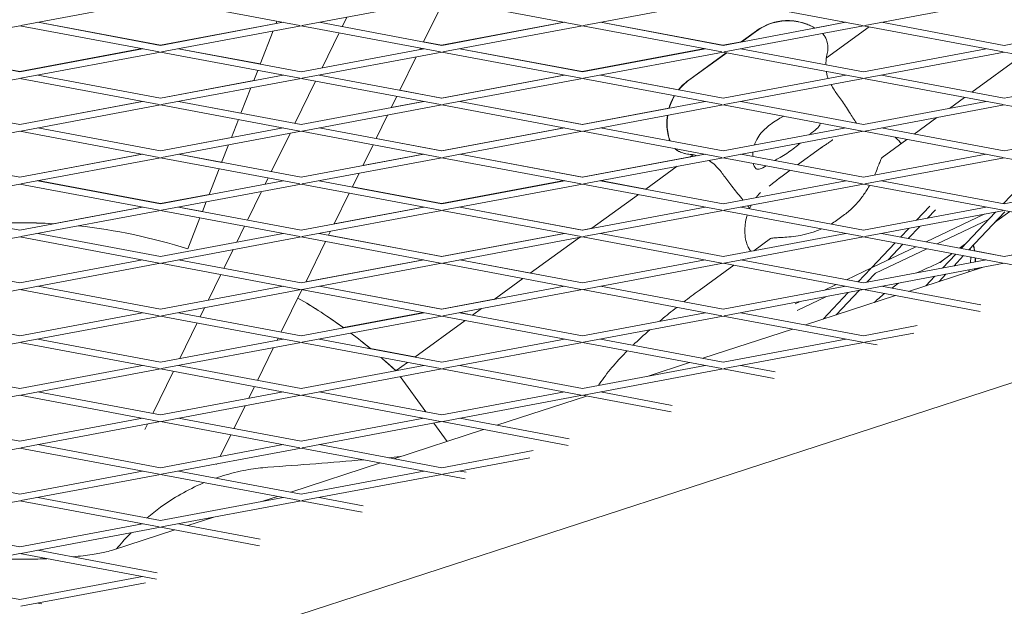
# Model space of a CAD drawing. Units: millimetres. Extents: x -4581 to 3057, y -4903 to 3057.
# Drawn here: x 0 to 223, y -1370 to -1238 of the extents above; entities that cross this region are included whole.
import ezdxf

# ---------------------------------------------------------------- set-up
doc = ezdxf.new("R2010")
doc.units = ezdxf.units.MM
doc.linetypes.add('STRICHPUNKT', pattern=[25.4, 12.7, -6.35, 0, -6.35])
doc.layers.add('DNA TOWER 04', color=7, linetype='Continuous')
doc.layers.add('SICHER-MIN', color=7, linetype='STRICHPUNKT')

msp = doc.modelspace()

# ---------------------------------------------------------------- linework, layer by layer
at = {"layer": 'DNA TOWER 04', "color": 0, "linetype": 'Continuous', "lineweight": 0}
for p, q in [((668.514, -1175.629), (29.307, -1383.296)), ((0.313, -1239.07), (31.857, -1233.153)), ((63.4, -1239.07), (31.857, -1233.153)), ((63.953, -1239.07), (95.496, -1233.154)), ((96.037, -1233.255), (91.363, -1242.79)), ((95.496, -1233.154), (127.039, -1239.071)), ((127.592, -1239.071), (159.136, -1233.155)), ((159.136, -1233.155), (190.679, -1239.072)), ((191.232, -1239.072), (222.775, -1233.155)), ((4.105, -1238.359), (31.856, -1243.564)), ((31.841, -1243.541), (4.158, -1238.349)), ((31.856, -1243.564), (59.608, -1238.359)), ((58.011, -1238.659), (58.23, -1238.101)), ((95.496, -1243.565), (67.744, -1238.359)), ((74.069, -1237.173), (73.004, -1239.346)), ((123.176, -1238.346), (95.481, -1243.541)), ((95.496, -1243.565), (123.248, -1238.36)), ((131.384, -1238.36), (159.136, -1243.566)), ((159.121, -1243.541), (131.441, -1238.349)), ((159.136, -1243.566), (186.887, -1238.36)), ((186.814, -1238.347), (179.897, -1239.644)), ((195.024, -1238.361), (222.775, -1243.566)), ((222.775, -1243.566), (250.527, -1238.361)), ((-31.507, -1245.038), (0.037, -1239.122)), ((0.037, -1239.122), (31.58, -1245.039)), ((58.023, -1238.63), (31.841, -1243.541)), ((32.133, -1245.039), (63.676, -1239.122)), ((54.43, -1247.799), (57.366, -1240.306)), ((95.22, -1245.039), (63.676, -1239.122)), ((95.773, -1245.039), (127.316, -1239.123)), ((127.316, -1239.123), (158.859, -1245.04)), ((159.412, -1245.04), (190.956, -1239.124)), ((163.234, -1242.797), (166.709, -1240.272)), ((163.375, -1242.771), (166.773, -1240.302)), ((192.215, -1239.36), (182.514, -1246.408)), ((190.956, -1239.124), (222.499, -1245.041)), ((72.319, -1240.743), (68.448, -1248.638)), ((91.372, -1242.77), (95.481, -1243.541)), ((163.285, -1242.76), (159.121, -1243.541)), ((-27.715, -1244.327), (0.037, -1249.533)), ((0.022, -1249.51), (-27.662, -1244.317)), ((27.719, -1244.314), (0.022, -1249.51)), ((0.037, -1249.533), (27.788, -1244.327)), ((0.313, -1251.007), (31.856, -1245.091)), ((31.856, -1245.091), (63.4, -1251.008)), ((35.925, -1244.328), (63.676, -1249.533)), ((54.437, -1247.779), (35.979, -1244.317)), ((63.676, -1249.533), (91.428, -1244.328)), ((63.953, -1251.008), (95.496, -1245.091)), ((90.677, -1244.187), (90.525, -1244.497)), ((91.356, -1244.315), (90.54, -1244.468)), ((127.039, -1251.008), (95.496, -1245.091)), ((127.316, -1249.534), (99.564, -1244.328)), ((99.621, -1244.318), (127.301, -1249.51)), ((154.994, -1244.315), (127.301, -1249.51)), ((127.316, -1249.534), (155.068, -1244.329)), ((127.592, -1251.008), (159.136, -1245.092)), ((159.136, -1245.092), (190.679, -1251.009)), ((163.204, -1244.329), (190.955, -1249.535)), ((190.955, -1249.535), (218.707, -1244.329)), ((191.232, -1251.009), (222.775, -1245.093)), ((222.775, -1245.093), (254.319, -1251.01)), ((89.701, -1246.178), (86.002, -1253.722)), ((151.375, -1251.413), (159.882, -1245.232)), ((151.438, -1251.443), (159.966, -1245.248)), ((226.851, -1245.857), (215.462, -1254.132)), ((52.963, -1251.543), (53.873, -1249.221)), ((-31.507, -1256.975), (0.037, -1251.059)), ((0.037, -1251.059), (31.58, -1256.976)), ((4.105, -1250.296), (31.856, -1255.502)), ((31.841, -1255.478), (4.159, -1250.286)), ((52.974, -1251.514), (31.841, -1255.478)), ((31.856, -1255.502), (59.608, -1250.296)), ((32.133, -1256.976), (63.676, -1251.06)), ((66.959, -1251.675), (62.284, -1261.209)), ((63.676, -1251.06), (95.219, -1256.977)), ((67.744, -1250.297), (95.496, -1255.502)), ((123.175, -1250.283), (95.481, -1255.478)), ((95.496, -1255.502), (123.248, -1250.297)), ((95.773, -1256.977), (127.316, -1251.06)), ((158.859, -1256.977), (127.316, -1251.06)), ((159.136, -1255.503), (131.384, -1250.297)), ((131.442, -1250.286), (149.079, -1253.595)), ((159.136, -1255.503), (186.887, -1250.298)), ((159.412, -1256.977), (190.955, -1251.061)), ((190.955, -1251.061), (222.499, -1256.978)), ((195.024, -1250.298), (222.775, -1255.504)), ((222.775, -1255.504), (250.527, -1250.298)), ((50.073, -1258.919), (52.317, -1253.19)), ((95.481, -1255.478), (86.012, -1253.702)), ((-27.715, -1256.264), (0.037, -1261.47)), ((0.022, -1261.446), (-27.661, -1256.254)), ((27.718, -1256.251), (0.022, -1261.446)), ((0.037, -1261.47), (27.788, -1256.265)), ((35.925, -1256.265), (63.676, -1261.471)), ((50.08, -1258.899), (35.98, -1256.254)), ((63.676, -1261.471), (91.428, -1256.265)), ((85.317, -1255.119), (84.079, -1257.644)), ((91.355, -1256.252), (84.094, -1257.614)), ((99.564, -1256.265), (127.316, -1261.471)), ((127.301, -1261.446), (99.622, -1256.255)), ((127.316, -1261.471), (155.068, -1256.266)), ((190.955, -1261.472), (163.204, -1256.266)), ((190.955, -1261.472), (218.707, -1256.267)), ((213.792, -1255.345), (210.371, -1257.83)), ((0.313, -1262.944), (31.856, -1257.028)), ((31.856, -1257.028), (63.4, -1262.945)), ((63.953, -1262.945), (95.496, -1257.029)), ((95.496, -1257.029), (127.039, -1262.946)), ((146.898, -1257.771), (127.301, -1261.446)), ((127.592, -1262.946), (159.136, -1257.029)), ((190.679, -1262.946), (159.136, -1257.029)), ((191.232, -1262.946), (222.775, -1257.03)), ((222.775, -1257.03), (254.318, -1262.947)), ((47.914, -1264.427), (49.516, -1260.341)), ((83.255, -1259.324), (80.642, -1264.653)), ((207.539, -1259.888), (202.403, -1263.619)), ((-31.507, -1268.913), (0.037, -1262.996)), ((0.037, -1262.996), (31.58, -1268.913)), ((4.105, -1262.233), (31.856, -1267.439)), ((31.841, -1267.415), (4.16, -1262.223)), ((31.856, -1267.439), (59.608, -1262.234)), ((32.133, -1268.913), (63.676, -1262.997)), ((63.676, -1262.997), (95.219, -1268.914)), ((67.744, -1262.234), (95.496, -1267.44)), ((123.174, -1262.221), (95.481, -1267.415)), ((95.496, -1267.44), (123.248, -1262.234)), ((95.772, -1268.914), (127.316, -1262.998)), ((127.316, -1262.998), (158.859, -1268.915)), ((131.384, -1262.234), (159.136, -1267.44)), ((147.11, -1265.162), (131.443, -1262.223)), ((159.136, -1267.44), (186.887, -1262.235)), ((159.412, -1268.915), (190.955, -1262.998)), ((222.499, -1268.915), (190.955, -1262.998)), ((222.775, -1267.441), (195.024, -1262.235)), ((222.775, -1267.441), (250.527, -1262.236)), ((47.926, -1264.398), (31.841, -1267.415)), ((61.178, -1263.466), (56.924, -1272.141)), ((95.481, -1267.415), (80.652, -1264.633)), ((200.733, -1264.832), (195.127, -1268.906)), ((45.715, -1270.039), (47.269, -1266.074)), ((79.957, -1266.051), (77.633, -1270.79)), ((175.995, -1270.603), (181.181, -1266.835)), ((-27.715, -1268.201), (0.037, -1273.407)), ((0.022, -1273.383), (-27.66, -1268.191)), ((27.717, -1268.189), (0.022, -1273.383)), ((0.037, -1273.407), (27.788, -1268.202)), ((0.313, -1274.882), (31.856, -1268.965)), ((31.856, -1268.965), (63.4, -1274.882)), ((35.924, -1268.202), (63.676, -1273.408)), ((45.723, -1270.019), (35.981, -1268.191)), ((63.676, -1273.408), (91.428, -1268.203)), ((63.953, -1274.882), (95.496, -1268.966)), ((91.354, -1268.189), (77.648, -1270.76)), ((95.496, -1268.966), (127.039, -1274.883)), ((99.564, -1268.203), (127.316, -1273.409)), ((127.301, -1273.383), (99.623, -1268.192)), ((151.679, -1268.811), (127.301, -1273.383)), ((127.316, -1273.409), (155.067, -1268.203)), ((127.592, -1274.883), (159.136, -1268.966)), ((152.381, -1268.301), (151.627, -1268.849)), ((159.136, -1268.966), (190.679, -1274.884)), ((163.204, -1268.203), (190.955, -1273.409)), ((190.955, -1273.409), (218.707, -1268.204)), ((191.232, -1274.884), (222.775, -1268.967)), ((254.318, -1274.884), (222.775, -1268.967)), ((42.866, -1277.311), (45.158, -1271.46)), ((148.795, -1270.906), (141.65, -1276.098)), ((172.22, -1273.346), (174.325, -1271.816)), ((222.599, -1279.345), (230.956, -1270.502)), ((56.238, -1273.539), (55.556, -1274.931)), ((76.809, -1272.471), (75.282, -1275.585)), ((-31.507, -1280.85), (0.037, -1274.933)), ((0.037, -1274.933), (31.58, -1280.851)), ((4.105, -1274.17), (31.856, -1279.376)), ((31.841, -1279.352), (4.161, -1274.16)), ((31.856, -1279.376), (59.608, -1274.171)), ((32.133, -1280.851), (63.676, -1274.934)), ((63.676, -1274.934), (95.219, -1280.851)), ((67.744, -1274.171), (95.496, -1279.377)), ((95.481, -1279.352), (75.292, -1275.565)), ((123.173, -1274.158), (95.481, -1279.352)), ((95.496, -1279.377), (123.248, -1274.172)), ((95.772, -1280.851), (127.316, -1274.935)), ((127.316, -1274.935), (158.859, -1280.852)), ((131.384, -1274.172), (159.136, -1279.378)), ((141.675, -1276.08), (131.444, -1274.161)), ((159.136, -1279.378), (186.887, -1274.172)), ((159.412, -1280.852), (190.955, -1274.935)), ((190.955, -1274.935), (222.499, -1280.853)), ((195.023, -1274.172), (222.775, -1279.378)), ((222.775, -1279.378), (250.527, -1274.173)), ((42.877, -1277.282), (31.841, -1279.352)), ((54.732, -1276.612), (51.564, -1283.073)), ((74.597, -1276.983), (71.188, -1283.936)), ((139.98, -1277.311), (129.479, -1284.94)), ((-27.715, -1280.139), (0.036, -1285.345)), ((0.036, -1285.345), (27.788, -1280.139)), ((27.716, -1280.126), (7.559, -1283.906)), ((35.924, -1280.139), (63.676, -1285.345)), ((41.366, -1281.138), (35.982, -1280.129)), ((41.358, -1281.159), (42.22, -1278.959)), ((63.676, -1285.345), (91.428, -1280.14)), ((91.353, -1280.126), (71.203, -1283.906)), ((99.564, -1280.14), (127.316, -1285.346)), ((127.301, -1285.32), (99.624, -1280.129)), ((127.316, -1285.346), (155.067, -1280.141)), ((163.204, -1280.141), (190.955, -1285.347)), ((190.955, -1285.347), (218.707, -1280.141)), ((205.893, -1279.944), (202.906, -1283.105)), ((207.176, -1280.769), (205.414, -1282.635)), ((0.313, -1286.819), (31.856, -1280.902)), ((31.856, -1280.902), (63.4, -1286.82)), ((38.047, -1289.609), (40.801, -1282.58)), ((63.953, -1286.82), (95.496, -1280.903)), ((95.496, -1280.903), (127.039, -1286.82)), ((127.592, -1286.82), (159.136, -1280.904)), ((159.136, -1280.904), (190.679, -1286.821)), ((184.805, -1283.159), (186.625, -1281.837)), ((191.232, -1286.821), (222.775, -1280.904)), ((218.234, -1281.756), (205.079, -1287.996)), ((219.174, -1282.97), (207.587, -1288.467)), ((213.018, -1289.485), (220.771, -1281.28)), ((214.771, -1289.814), (222.914, -1281.196)), ((224.048, -1281.143), (220.59, -1283.656)), ((222.775, -1280.904), (254.318, -1286.822)), ((50.878, -1284.471), (49.11, -1288.077)), ((129.532, -1284.902), (127.301, -1285.32)), ((201.153, -1284.96), (199.307, -1286.913)), ((203.661, -1284.49), (201.06, -1287.242)), ((-31.507, -1292.787), (0.036, -1286.871)), ((0.036, -1286.871), (31.58, -1292.788)), ((4.105, -1286.108), (31.856, -1291.314)), ((31.856, -1291.314), (59.608, -1286.108)), ((32.133, -1292.788), (63.676, -1286.871)), ((63.676, -1286.871), (95.219, -1292.789)), ((67.744, -1286.108), (95.496, -1291.314)), ((70.364, -1285.617), (69.922, -1286.517)), ((95.481, -1291.289), (69.932, -1286.497)), ((123.172, -1286.095), (95.481, -1291.289)), ((95.496, -1291.314), (123.248, -1286.109)), ((95.772, -1292.789), (127.316, -1286.872)), ((126.647, -1286.997), (115.532, -1295.073)), ((127.316, -1286.872), (158.859, -1292.789)), ((131.384, -1286.109), (159.135, -1291.315)), ((159.135, -1291.315), (186.887, -1286.11)), ((159.412, -1292.789), (190.955, -1286.873)), ((169.879, -1287.249), (166.075, -1290.013)), ((190.955, -1286.873), (222.499, -1292.79)), ((195.023, -1286.11), (222.775, -1291.316)), ((222.775, -1291.316), (250.527, -1286.11)), ((69.237, -1287.915), (64.742, -1297.083)), ((198.083, -1288.21), (192.766, -1293.836)), ((202.773, -1289.09), (193.02, -1293.716)), ((205.281, -1289.56), (193.663, -1295.071)), ((199.836, -1288.539), (196.506, -1292.062)), ((214.008, -1288.438), (212.659, -1289.418)), ((48.286, -1289.758), (46.204, -1294.005)), ((210.99, -1290.631), (208.178, -1292.674)), ((208.815, -1293.934), (211.794, -1290.782)), ((211.323, -1293.464), (213.546, -1291.111)), ((222.76, -1291.289), (216.088, -1290.037)), ((227.11, -1290.473), (222.76, -1291.289)), ((-27.715, -1292.076), (0.036, -1297.282)), ((0.036, -1297.282), (27.788, -1292.077)), ((0.313, -1298.756), (31.856, -1292.84)), ((31.856, -1292.84), (63.399, -1298.757)), ((35.924, -1292.077), (63.676, -1297.283)), ((63.676, -1297.283), (91.428, -1292.077)), ((63.953, -1298.757), (95.496, -1292.84)), ((91.352, -1292.063), (64.757, -1297.052)), ((95.496, -1292.84), (127.039, -1298.758)), ((99.564, -1292.077), (127.316, -1297.283)), ((115.558, -1295.055), (99.625, -1292.066)), ((127.316, -1297.283), (155.067, -1292.078)), ((127.592, -1298.758), (159.135, -1292.841)), ((161.557, -1293.295), (153.71, -1298.997)), ((159.135, -1292.841), (190.679, -1298.758)), ((163.204, -1292.078), (190.955, -1297.284)), ((163.243, -1292.071), (163.227, -1292.082)), ((192.766, -1293.836), (187.044, -1296.55)), ((192.573, -1294.041), (189.726, -1297.053)), ((190.955, -1297.284), (218.707, -1292.079)), ((191.232, -1298.758), (222.775, -1292.842)), ((217.794, -1293.776), (201.125, -1299.192)), ((217.608, -1293.811), (216.095, -1294.302)), ((216.097, -1294.295), (217.561, -1293.82)), ((218.628, -1292.064), (216.266, -1292.507)), ((222.775, -1292.842), (240.592, -1296.184)), ((45.518, -1295.403), (42.664, -1301.224)), ((113.863, -1296.286), (107.331, -1301.032)), ((193.663, -1295.071), (191.705, -1297.143)), ((205.053, -1297.915), (207.062, -1295.789)), ((208.031, -1296.948), (209.571, -1295.318)), ((4.105, -1298.045), (31.856, -1303.251)), ((31.856, -1303.251), (59.608, -1298.046)), ((67.744, -1298.046), (95.496, -1303.252)), ((95.481, -1303.226), (67.804, -1298.034)), ((95.496, -1303.252), (123.248, -1298.046)), ((131.384, -1298.046), (159.135, -1303.252)), ((159.135, -1303.252), (186.887, -1298.047)), ((184.739, -1297.644), (181.928, -1298.977)), ((189.923, -1296.845), (189.553, -1297.021)), ((195.023, -1298.047), (217.501, -1302.264)), ((198.225, -1297.803), (197.301, -1298.474)), ((-31.507, -1304.725), (0.036, -1298.808)), ((0.036, -1298.808), (31.58, -1304.725)), ((32.133, -1304.725), (63.676, -1298.809)), ((63.877, -1298.846), (59.202, -1308.381)), ((63.676, -1298.809), (95.219, -1304.726)), ((95.772, -1304.726), (127.316, -1298.809)), ((127.316, -1298.809), (158.859, -1304.727)), ((159.412, -1304.727), (190.955, -1298.81)), ((182.396, -1300.416), (175.886, -1303.503)), ((198.147, -1300.159), (177.831, -1306.759)), ((187.444, -1299.469), (181.762, -1305.482)), ((189.953, -1298.998), (184.74, -1304.515)), ((190.955, -1298.81), (217.298, -1303.752)), ((41.84, -1302.904), (40.843, -1304.937)), ((107.384, -1300.993), (95.481, -1303.226)), ((104.499, -1303.089), (102.474, -1304.561)), ((176.606, -1301.501), (175.497, -1302.028)), ((-27.715, -1304.013), (0.036, -1309.219)), ((0.036, -1309.219), (27.788, -1304.014)), ((0.313, -1310.694), (31.856, -1304.777)), ((31.856, -1304.777), (63.399, -1310.694)), ((35.924, -1304.014), (63.676, -1309.22)), ((63.676, -1309.22), (91.428, -1304.015)), ((63.952, -1310.694), (95.496, -1304.778)), ((91.351, -1304), (73.258, -1307.394)), ((95.496, -1304.778), (127.039, -1310.695)), ((99.564, -1304.015), (127.316, -1309.221)), ((102.499, -1304.542), (99.626, -1304.003)), ((127.316, -1309.221), (155.067, -1304.015)), ((127.592, -1310.695), (159.135, -1304.778)), ((159.135, -1304.778), (190.679, -1310.695)), ((163.203, -1304.015), (190.955, -1309.221)), ((40.158, -1306.334), (36.218, -1314.37)), ((100.804, -1305.774), (89.415, -1314.048)), ((190.955, -1309.221), (203.092, -1306.945)), ((58.517, -1309.778), (58.296, -1310.229)), ((174.853, -1307.727), (154.537, -1314.327)), ((191.232, -1310.695), (202.336, -1308.613)), ((-31.507, -1316.662), (0.036, -1310.745)), ((0.036, -1310.745), (31.58, -1316.663)), ((4.104, -1309.982), (31.856, -1315.188)), ((31.856, -1315.188), (59.608, -1309.983)), ((32.133, -1316.663), (63.676, -1310.746)), ((57.472, -1311.91), (53.842, -1319.312)), ((63.676, -1310.746), (95.219, -1316.663)), ((67.744, -1309.983), (95.496, -1315.189)), ((95.496, -1315.189), (123.247, -1309.984)), ((95.772, -1316.663), (127.316, -1310.747)), ((127.316, -1310.747), (158.859, -1316.664)), ((131.384, -1309.984), (159.135, -1315.19)), ((159.135, -1315.19), (186.887, -1309.984)), ((159.412, -1316.664), (190.955, -1310.747)), ((190.955, -1310.747), (194.005, -1311.319)), ((89.441, -1314.03), (79.419, -1312.15)), ((-27.715, -1315.951), (0.036, -1321.157)), ((0.036, -1321.157), (27.788, -1315.951)), ((35.924, -1315.951), (63.676, -1321.157)), ((63.676, -1321.157), (91.428, -1315.952)), ((87.746, -1315.261), (85.183, -1317.123)), ((99.564, -1315.952), (127.316, -1321.158)), ((127.316, -1321.158), (155.067, -1315.953)), ((151.559, -1315.294), (141.975, -1318.408)), ((163.203, -1315.953), (170.913, -1317.399)), ((0.313, -1322.631), (31.856, -1316.714)), ((34.798, -1317.266), (30.123, -1326.8)), ((31.856, -1316.714), (63.399, -1322.631)), ((63.952, -1322.631), (95.496, -1316.715)), ((85.236, -1317.084), (85.092, -1317.111)), ((86.1, -1318.477), (91.892, -1326.45)), ((95.496, -1316.715), (127.039, -1322.632)), ((127.592, -1322.632), (159.135, -1316.716)), ((159.135, -1316.716), (170.711, -1318.887)), ((53.157, -1320.71), (51.85, -1323.375)), ((-31.507, -1328.599), (0.036, -1322.683)), ((0.036, -1322.683), (31.58, -1328.6)), ((4.104, -1321.92), (31.856, -1327.126)), ((31.856, -1327.126), (59.608, -1321.92)), ((32.133, -1328.6), (63.676, -1322.683)), ((63.676, -1322.683), (95.219, -1328.6)), ((67.744, -1321.92), (95.496, -1327.126)), ((95.496, -1327.126), (123.247, -1321.921)), ((95.772, -1328.6), (127.315, -1322.684)), ((128.265, -1322.862), (107.95, -1329.462)), ((127.315, -1322.684), (147.417, -1326.455)), ((131.384, -1321.921), (147.62, -1324.967)), ((51.026, -1325.056), (48.482, -1330.244)), ((-27.715, -1327.888), (0.036, -1333.094)), ((0.036, -1333.094), (27.788, -1327.889)), ((0.313, -1334.568), (31.856, -1328.652)), ((28.948, -1329.197), (28.36, -1330.396)), ((31.856, -1328.652), (63.399, -1334.569)), ((35.924, -1327.889), (63.676, -1333.094)), ((63.676, -1333.094), (91.428, -1327.889)), ((63.952, -1334.569), (95.496, -1328.652)), ((93.732, -1328.983), (96.729, -1333.108)), ((95.496, -1328.652), (124.123, -1334.023)), ((99.564, -1327.889), (124.326, -1332.534)), ((47.797, -1331.642), (45.404, -1336.522)), ((104.972, -1330.43), (84.656, -1337.03)), ((4.104, -1333.857), (31.856, -1339.063)), ((31.856, -1339.063), (59.608, -1333.858)), ((67.744, -1333.858), (95.496, -1339.063)), ((-31.507, -1340.536), (0.036, -1334.62)), ((0.036, -1334.62), (31.579, -1340.537)), ((32.133, -1340.537), (63.676, -1334.621)), ((63.676, -1334.621), (95.219, -1340.538)), ((95.496, -1339.063), (116.158, -1335.188)), ((44.58, -1338.202), (44.522, -1338.321)), ((81.678, -1337.998), (61.362, -1344.598)), ((95.772, -1340.538), (115.403, -1336.856)), ((-27.716, -1339.825), (0.036, -1345.031)), ((0.036, -1345.031), (27.788, -1339.826)), ((0.313, -1346.505), (31.856, -1340.589)), ((31.856, -1340.589), (63.399, -1346.506)), ((35.924, -1339.826), (63.676, -1345.032)), ((63.676, -1345.032), (91.428, -1339.827)), ((63.952, -1346.506), (95.496, -1340.59)), ((95.496, -1340.59), (100.83, -1341.59)), ((99.564, -1339.827), (101.032, -1340.102)), ((-31.507, -1352.474), (0.036, -1346.557)), ((0.036, -1346.557), (31.579, -1352.474)), ((4.104, -1345.794), (31.856, -1351)), ((31.856, -1351), (59.608, -1345.795)), ((32.132, -1352.474), (63.676, -1346.558)), ((58.384, -1345.565), (55.041, -1346.651)), ((63.676, -1346.558), (77.536, -1349.158)), ((67.744, -1345.795), (77.738, -1347.67)), ((-27.716, -1351.763), (0.036, -1356.968)), ((0.036, -1356.968), (27.788, -1351.763)), ((35.924, -1351.763), (54.445, -1355.237)), ((43.927, -1350.262), (38.068, -1352.165)), ((0.313, -1358.443), (31.856, -1352.526)), ((35.09, -1353.133), (20.995, -1357.712)), ((31.856, -1352.526), (54.242, -1356.726)), ((-30.876, -1364.293), (0.036, -1358.495)), ((0.036, -1358.495), (30.948, -1364.293)), ((4.104, -1357.732), (31.151, -1362.805)), ((-27.716, -1363.7), (0.036, -1368.906)), ((0.036, -1368.906), (27.788, -1363.7)), ((0.313, -1370.38), (28.469, -1365.099)), ((4.104, -1369.669), (5.016, -1369.84))]:
    msp.add_line(p, q, dxfattribs=at)
for start, end in [(86.4829, 93.4916), (86.53298, 93.45214), (72.27939, 83.8989), (72.27942, 83.89886), (54.10443, 59.75117), (54.12211, 59.75119), (50.53222, 53.16415), (50.55381, 53.16413), (47.08278, 49.13768), (47.09896, 49.13763)]:
    msp.add_arc((0, -1408.678), 125, start, end, dxfattribs=at)
for points, knots in [([(178.907, -1239.125), (178.596, -1238.978), (178.274, -1238.841), (176.74, -1238.274), (175.431, -1238.025), (172.935, -1237.936), (171.766, -1238.101), (169.807, -1238.604), (169.007, -1238.937), (167.697, -1239.6), (167.182, -1239.932), (166.74, -1240.25), (166.725, -1240.261), (166.709, -1240.272)], [19.62667315, 19.62667315, 19.62667315, 19.62667315, 19.65560663, 19.65560663, 19.76063077, 19.76063077, 19.86969194, 19.86969194, 19.9787531, 19.9787531, 20.08781427, 20.08781427, 20.0918513, 20.0918513, 20.0918513, 20.0918513]), ([(179.933, -1239.665), (179.341, -1239.317), (178.694, -1239.003), (176.804, -1238.304), (175.494, -1238.055), (172.998, -1237.966), (171.83, -1238.13), (169.87, -1238.634), (169.071, -1238.967), (167.76, -1239.63), (167.245, -1239.962), (166.804, -1240.279), (166.788, -1240.291), (166.773, -1240.302)], [19.59557362, 19.59557362, 19.59557362, 19.59557362, 19.65562498, 19.65562498, 19.76066195, 19.76066195, 19.8697365, 19.8697365, 19.97881106, 19.97881106, 20.08788561, 20.08788561, 20.0919232, 20.0919232, 20.0919232, 20.0919232]), ([(182.576, -1246.093), (182.63, -1245.87), (182.677, -1245.654), (182.759, -1245.223), (182.793, -1245.009), (182.847, -1244.556), (182.868, -1244.318), (182.868, -1243.734), (182.865, -1243.395), (182.649, -1242.525), (182.518, -1242.1), (182.034, -1241.351), (181.848, -1241.11), (181.611, -1240.876)], [-30.2387594, -30.2387594, -30.2387594, -30.2387594, -28.9987635, -28.9987635, -27.7587675, -27.7587675, -26.5187715, -26.5187715, -25.2787756, -25.2787756, -24.5085879, -24.5085879, -24.1831271, -24.1831271, -24.1831271, -24.1831271]), ([(182.438, -1247.937), (182.435, -1247.767), (182.434, -1247.608), (182.439, -1247.249), (182.447, -1247.06), (182.472, -1246.721), (182.489, -1246.571), (182.529, -1246.307), (182.552, -1246.192), (182.576, -1246.093)], [-6.0221304, -6.0221304, -6.0221304, -6.0221304, -4.8819508, -4.8819508, -3.2546339, -3.2546339, -1.6273169, -1.6273169, 0, 0, 0, 0]), ([(182.899, -1251.046), (182.815, -1250.816), (182.746, -1250.596), (182.612, -1250.075), (182.558, -1249.778), (182.522, -1249.479)], [-11.8218877, -11.8218877, -11.8218877, -11.8218877, -10.1883843, -10.1883843, -7.9055109, -7.9055109, -7.9055109, -7.9055109]), ([(151.375, -1251.413), (150.957, -1251.716), (150.488, -1252.094), (149.683, -1252.893), (149.375, -1253.226), (149.064, -1253.614)], [48.83630068, 48.83630068, 48.83630068, 48.83630068, 48.94488305, 48.94488305, 49.00677721, 49.00677721, 49.00677721, 49.00677721]), ([(151.438, -1251.443), (151.021, -1251.746), (150.552, -1252.124), (149.75, -1252.919), (149.447, -1253.247), (149.14, -1253.628)], [48.83622877, 48.83622877, 48.83622877, 48.83622877, 48.94482126, 48.94482126, 49.0058799, 49.0058799, 49.0058799, 49.0058799]), ([(64.965, -1471.678), (121.942, -1467.61), (177.779, -1461.07), (286.972, -1443.03), (340.328, -1431.529), (444.348, -1403.571), (495.011, -1387.114), (593.426, -1349.275), (641.178, -1327.894), (717.893, -1288.348), (747.738, -1271.551), (776.868, -1253.708)], [3.18863701, 3.18863701, 3.18863701, 3.18863701, 3.24565393, 3.24565393, 3.30267086, 3.30267086, 3.35968779, 3.35968779, 3.41670471, 3.41670471, 3.45439263, 3.45439263, 3.45439263, 3.45439263]), ([(110.071, -1467.919), (151.482, -1463.966), (192.264, -1458.678), (286.972, -1443.03), (340.328, -1431.53), (444.348, -1403.571), (495.011, -1387.114), (593.426, -1349.275), (641.178, -1327.894), (717.893, -1288.348), (747.738, -1271.551), (776.868, -1253.708)], [3.2037637, 3.2037637, 3.2037637, 3.2037637, 3.24565393, 3.24565393, 3.30267086, 3.30267086, 3.35968779, 3.35968779, 3.41670471, 3.41670471, 3.45439267, 3.45439267, 3.45439267, 3.45439267]), ([(187.787, -1258.763), (187.148, -1257.738), (186.503, -1256.817), (185.317, -1255.143), (184.776, -1254.388), (184.028, -1253.255), (183.771, -1252.837), (183.555, -1252.449)], [-24.1611714, -24.1611714, -24.1611714, -24.1611714, -20.6679746, -20.6679746, -17.1747778, -17.1747778, -14.8715586, -14.8715586, -14.8715586, -14.8715586]), ([(148.125, -1254.964), (147.666, -1255.73), (147.237, -1256.643), (146.913, -1257.72), (146.901, -1257.76), (146.89, -1257.8)], [49.069090341, 49.069090341, 49.069090341, 49.069090341, 49.162047782, 49.162047782, 49.165616138, 49.165616138, 49.165616138, 49.165616138]), ([(148.198, -1254.977), (147.736, -1255.747), (147.302, -1256.665), (146.981, -1257.735), (146.973, -1257.76), (146.966, -1257.786)], [49.068378485, 49.068378485, 49.068378485, 49.068378485, 49.162006239, 49.162006239, 49.164257405, 49.164257405, 49.164257405, 49.164257405]), ([(146.547, -1259.39), (146.441, -1260.117), (146.397, -1260.866), (146.475, -1262.883), (146.737, -1264.108), (147.11, -1265.162), (147.114, -1265.174), (147.118, -1265.186)], [49.21072605, 49.21072605, 49.21072605, 49.21072605, 49.27063015, 49.27063015, 49.37488146, 49.37488146, 49.37610316, 49.37610316, 49.37610316, 49.37610316]), ([(146.617, -1259.377), (146.506, -1260.118), (146.46, -1260.882), (146.538, -1262.913), (146.8, -1264.138), (147.171, -1265.185), (147.173, -1265.191), (147.175, -1265.197)], [49.20950156, 49.20950156, 49.20950156, 49.20950156, 49.27059873, 49.27059873, 49.37485959, 49.37485959, 49.37542948, 49.37542948, 49.37542948, 49.37542948]), ([(172.879, -1259.607), (172.475, -1259.796), (172.071, -1260.007), (171.172, -1260.526), (170.682, -1260.845), (169.762, -1261.513), (169.303, -1261.884), (168.49, -1262.618), (168.13, -1262.976), (167.796, -1263.341)], [24.4885405, 24.4885405, 24.4885405, 24.4885405, 25.8169047, 25.8169047, 27.513626, 27.513626, 29.2284692, 29.2284692, 30.70969, 30.70969, 30.70969, 30.70969]), ([(178.699, -1263.771), (179.019, -1263.496), (179.322, -1263.245), (180.099, -1262.6), (180.511, -1262.253), (180.963, -1261.729), (181.08, -1261.536), (181.142, -1261.282), (181.15, -1261.22), (181.149, -1261.159)], [-19.9894676, -19.9894676, -19.9894676, -19.9894676, -18.4300042, -18.4300042, -15.6220617, -15.6220617, -13.8079786, -13.8079786, -13.2149366, -13.2149366, -13.2149366, -13.2149366]), ([(167.796, -1263.341), (167.374, -1263.803), (167.033, -1264.309), (166.547, -1265.252), (166.377, -1265.681), (166.245, -1266.107)], [-22.0235697, -22.0235697, -22.0235697, -22.0235697, -20.0238802, -20.0238802, -18.4289593, -18.4289593, -18.4289593, -18.4289593]), ([(183.967, -1264.945), (183.965, -1264.946), (183.926, -1264.974), (183.788, -1265.071), (183.678, -1265.146), (183.406, -1265.331), (183.244, -1265.44), (182.879, -1265.685), (182.676, -1265.821), (182.234, -1266.116), (181.996, -1266.276), (181.702, -1266.473), (181.661, -1266.5), (181.62, -1266.528)], [54.235802, 54.235802, 54.235802, 54.235802, 55.1699008, 55.1699008, 56.284289, 56.284289, 57.3986772, 57.3986772, 58.5130654, 58.5130654, 59.6274536, 59.6274536, 59.807743, 59.807743, 59.807743, 59.807743]), ([(199.418, -1265.788), (199.415, -1265.784), (199.411, -1265.779), (199.192, -1265.469), (198.96, -1265.181), (198.516, -1264.71), (198.313, -1264.517), (198.099, -1264.338)], [2.4899815, 2.4899815, 2.4899815, 2.4899815, 2.50827, 2.50827, 3.762405, 3.762405, 4.735887, 4.735887, 4.735887, 4.735887]), ([(149.388, -1267.661), (149.239, -1267.592), (149.072, -1267.504), (148.701, -1267.273), (148.492, -1267.133), (148.266, -1266.927)], [4.45934038, 4.45934038, 4.45934038, 4.45934038, 4.96580719, 4.96580719, 5.44286146, 5.44286146, 5.44286146, 5.44286146]), ([(152.062, -1268.263), (151.833, -1268.245), (151.612, -1268.223), (151.178, -1268.168), (150.965, -1268.135), (150.519, -1268.046), (150.288, -1267.993), (149.734, -1267.814), (149.414, -1267.706), (148.758, -1267.299), (148.541, -1267.153), (148.304, -1266.935)], [0, 0, 0, 0, 1.2414435, 1.2414435, 2.4828869, 2.4828869, 3.7243304, 3.7243304, 4.9657738, 4.9657738, 5.4603006, 5.4603006, 5.4603006, 5.4603006]), ([(171.465, -1269.243), (171.553, -1269.196), (171.642, -1269.148), (172.22, -1268.831), (172.717, -1268.534), (173.696, -1267.908), (174.178, -1267.578), (174.634, -1267.246), (175.091, -1266.915), (175.553, -1266.559), (176.202, -1266.026), (176.399, -1265.86), (176.592, -1265.692)], [51.333417, 51.333417, 51.333417, 51.333417, 51.6421617, 51.6421617, 53.3347937, 53.3347937, 55.0274257, 55.0274257, 55.0274257, 56.7200577, 56.7200577, 57.4720601, 57.4720601, 57.4720601, 57.4720601]), ([(181.62, -1266.528), (181.589, -1266.549), (181.558, -1266.57), (181.498, -1266.611), (181.468, -1266.631), (181.409, -1266.672), (181.38, -1266.693), (181.322, -1266.734), (181.293, -1266.754), (181.237, -1266.795), (181.209, -1266.815), (181.181, -1266.835)], [11.15650801, 11.15650801, 11.15650801, 11.15650801, 11.18055372, 11.18055372, 11.20459943, 11.20459943, 11.22864514, 11.22864514, 11.25269085, 11.25269085, 11.27673656, 11.27673656, 11.27673656, 11.27673656]), ([(153.33, -1268.529), (153.158, -1268.477), (153.001, -1268.434), (152.692, -1268.358), (152.544, -1268.328), (152.28, -1268.284), (152.164, -1268.27), (152.062, -1268.263)], [3.4605623, 3.4605623, 3.4605623, 3.4605623, 4.8809237, 4.8809237, 6.5078983, 6.5078983, 8.1348729, 8.1348729, 8.1348729, 8.1348729]), ([(162.501, -1277.134), (161.724, -1276.209), (161.049, -1275.313), (159.822, -1273.667), (159.271, -1272.918), (158.251, -1271.639), (157.784, -1271.111), (156.911, -1270.269), (156.507, -1269.953), (156.036, -1269.653), (155.969, -1269.612), (155.902, -1269.573)], [0, 0, 0, 0, 3.4932953, 3.4932953, 6.9865905, 6.9865905, 10.4798858, 10.4798858, 13.973181, 13.973181, 14.5492401, 14.5492401, 14.5492401, 14.5492401]), ([(195.227, -1268.765), (195.227, -1268.765), (195.222, -1268.772), (195.179, -1268.825), (195.109, -1268.924), (194.926, -1269.263), (194.812, -1269.503), (194.554, -1270.111), (194.409, -1270.478), (194.084, -1271.316), (193.904, -1271.785), (193.7, -1272.29)], [14.1486516, 14.1486516, 14.1486516, 14.1486516, 14.9027843, 14.9027843, 16.9509917, 16.9509917, 18.9991992, 18.9991992, 21.0474066, 21.0474066, 23.0956141, 23.0956141, 23.0956141, 23.0956141]), ([(166.008, -1270.256), (166.045, -1270.421), (166.09, -1270.574), (166.189, -1270.848), (166.244, -1270.969), (166.36, -1271.175), (166.422, -1271.26), (166.575, -1271.426), (166.669, -1271.495), (166.986, -1271.631), (167.233, -1271.615), (167.896, -1271.387), (168.336, -1271.125), (168.867, -1270.792)], [-12.6153894, -12.6153894, -12.6153894, -12.6153894, -11.7038701, -11.7038701, -10.8209843, -10.8209843, -9.9927557, -9.9927557, -8.9078367, -8.9078367, -6.6663958, -6.6663958, -3.8056917, -3.8056917, -3.8056917, -3.8056917]), ([(169.561, -1275.411), (169.563, -1275.41), (169.602, -1275.382), (169.736, -1275.28), (169.842, -1275.199), (170.101, -1274.998), (170.255, -1274.877), (170.6, -1274.606), (170.792, -1274.455), (171.209, -1274.126), (171.435, -1273.949), (171.713, -1273.731), (171.753, -1273.699), (171.793, -1273.668)], [54.1546037, 54.1546037, 54.1546037, 54.1546037, 55.0854707, 55.0854707, 56.1994236, 56.1994236, 57.3133765, 57.3133765, 58.4273295, 58.4273295, 59.5412824, 59.5412824, 59.7243683, 59.7243683, 59.7243683, 59.7243683]), ([(172.22, -1273.346), (172.192, -1273.366), (172.164, -1273.386), (172.108, -1273.428), (172.08, -1273.449), (172.023, -1273.491), (171.995, -1273.512), (171.937, -1273.556), (171.909, -1273.578), (171.851, -1273.623), (171.822, -1273.645), (171.793, -1273.668)], [6.12824001, 6.12824001, 6.12824001, 6.12824001, 6.15226418, 6.15226418, 6.17628835, 6.17628835, 6.20031253, 6.20031253, 6.2243367, 6.2243367, 6.24836088, 6.24836088, 6.24836088, 6.24836088]), ([(192.313, -1275.19), (192.137, -1275.505), (191.952, -1275.823), (191.343, -1276.81), (190.886, -1277.479), (189.865, -1278.802), (189.302, -1279.454), (188.054, -1280.701), (187.368, -1281.297), (186.625, -1281.837)], [3.4166365, 3.4166365, 3.4166365, 3.4166365, 4.48157, 4.48157, 6.722355, 6.722355, 8.96314, 8.96314, 11.203925, 11.203925, 11.203925, 11.203925]), ([(167.608, -1276.832), (167.499, -1276.951), (167.387, -1277.074), (167.144, -1277.353), (167.013, -1277.508), (166.792, -1277.783), (166.723, -1277.87), (166.647, -1277.969)], [47.4768811, 47.4768811, 47.4768811, 47.4768811, 48.0930258, 48.0930258, 48.7091704, 48.7091704, 48.9660931, 48.9660931, 48.9660931, 48.9660931]), ([(165.523, -1279.706), (165.445, -1279.854), (165.363, -1280.02), (165.229, -1280.299), (165.183, -1280.397), (165.135, -1280.503)], [49.82293998, 49.82293998, 49.82293998, 49.82293998, 49.94145966, 49.94145966, 50.00106038, 50.00106038, 50.00106038, 50.00106038]), ([(164.606, -1281.93), (164.584, -1282.003), (164.563, -1282.078), (164.394, -1282.681), (164.245, -1283.322), (164.07, -1285.011), (164.037, -1286.071), (164.257, -1287.392)], [50.20573541, 50.20573541, 50.20573541, 50.20573541, 50.23003121, 50.23003121, 50.39381775, 50.39381775, 50.55760429, 50.55760429, 50.55760429, 50.55760429]), ([(181.405, -1285.081), (180.98, -1285.266), (180.554, -1285.433), (179.343, -1285.865), (178.564, -1286.093), (177.036, -1286.464), (176.289, -1286.607), (174.862, -1286.822), (174.179, -1286.894), (173.539, -1286.938)], [3.2760782, 3.2760782, 3.2760782, 3.2760782, 4.4830208, 4.4830208, 6.7245312, 6.7245312, 8.9660416, 8.9660416, 11.207552, 11.207552, 11.207552, 11.207552]), ([(165.422, -1290.136), (165.26, -1289.904), (165.111, -1289.666), (164.802, -1289.104), (164.653, -1288.776), (164.41, -1288.099), (164.317, -1287.749), (164.257, -1287.392)], [-20.2869986, -20.2869986, -20.2869986, -20.2869986, -19.3333562, -19.3333562, -18.0792652, -18.0792652, -16.8251742, -16.8251742, -16.8251742, -16.8251742]), ([(169.715, -1287.301), (169.715, -1287.301), (169.723, -1287.297), (169.786, -1287.274), (169.902, -1287.238), (170.282, -1287.168), (170.545, -1287.134), (171.203, -1287.076), (171.597, -1287.052), (172.494, -1287.002), (172.996, -1286.975), (173.539, -1286.938)], [-8.9469371, -8.9469371, -8.9469371, -8.9469371, -8.1927845, -8.1927845, -6.1445884, -6.1445884, -4.0963923, -4.0963923, -2.0481961, -2.0481961, 0, 0, 0, 0]), ([(215.055, -1289.514), (215.071, -1289.605), (215.085, -1289.696), (215.102, -1289.817), (215.106, -1289.848), (215.11, -1289.878)], [8.94811555, 8.94811555, 8.94811555, 8.94811555, 9.28035582, 9.28035582, 9.3906662, 9.3906662, 9.3906662, 9.3906662]), ([(215.753, -1288.776), (215.839, -1289.091), (215.915, -1289.417), (215.997, -1289.85), (216.015, -1289.95), (216.032, -1290.051)], [20.6284723, 20.6284723, 20.6284723, 20.6284723, 20.83768066, 20.83768066, 20.89972522, 20.89972522, 20.89972522, 20.89972522]), ([(215.796, -1288.73), (215.89, -1289.069), (215.973, -1289.42), (216.06, -1289.874), (216.077, -1289.968), (216.092, -1290.062)], [20.61182418, 20.61182418, 20.61182418, 20.61182418, 20.83766413, 20.83766413, 20.89599275, 20.89599275, 20.89599275, 20.89599275]), ([(216.194, -1291.607), (216.201, -1291.756), (216.204, -1291.906), (216.207, -1292.22), (216.205, -1292.384), (216.2, -1292.549)], [21.21247378, 21.21247378, 21.21247378, 21.21247378, 21.30082469, 21.30082469, 21.39792211, 21.39792211, 21.39792211, 21.39792211]), ([(216.257, -1291.619), (216.264, -1291.774), (216.268, -1291.929), (216.271, -1292.235), (216.269, -1292.386), (216.265, -1292.537)], [21.20897237, 21.20897237, 21.20897237, 21.20897237, 21.30081229, 21.30081229, 21.38969796, 21.38969796, 21.38969796, 21.38969796]), ([(207.516, -1292.998), (207.12, -1293.179), (206.642, -1293.384), (205.573, -1293.841), (204.982, -1294.094), (203.896, -1294.58), (203.416, -1294.8), (202.923, -1295.039)], [0, 0, 0, 0, 2.240785, 2.240785, 4.48157, 4.48157, 6.1411474, 6.1411474, 6.1411474, 6.1411474]), ([(208.716, -1292.345), (208.671, -1292.378), (208.619, -1292.413), (208.502, -1292.488), (208.436, -1292.529), (208.291, -1292.613), (208.21, -1292.657), (208.036, -1292.749), (207.941, -1292.797), (207.739, -1292.895), (207.631, -1292.946), (207.516, -1292.998)], [19.6992908, 19.6992908, 19.6992908, 19.6992908, 20.3785554, 20.3785554, 21.0578201, 21.0578201, 21.7370847, 21.7370847, 22.4163494, 22.4163494, 23.0956141, 23.0956141, 23.0956141, 23.0956141]), ([(214.812, -1294.335), (214.805, -1294.368), (214.797, -1294.4), (214.762, -1294.55), (214.733, -1294.666), (214.704, -1294.78)], [54.77456453, 54.77456453, 54.77456453, 54.77456453, 54.82322057, 54.82322057, 55.00195237, 55.00195237, 55.00195237, 55.00195237]), ([(195.655, -1299.692), (195.238, -1300.019), (194.836, -1300.355), (194.063, -1301.035), (193.692, -1301.379), (193.338, -1301.721)], [0.8298699, 0.8298699, 0.8298699, 0.8298699, 2.2415104, 2.2415104, 3.6548565, 3.6548565, 3.6548565, 3.6548565]), ([(148.661, -1302.814), (147.482, -1303.741), (146.329, -1304.676), (145.08, -1305.72), (144.95, -1305.828), (144.821, -1305.937)], [3.34338423, 3.34338423, 3.34338423, 3.34338423, 3.4883251, 3.4883251, 3.50519758, 3.50519758, 3.50519758, 3.50519758]), ([(137.475, -1312.652), (136.849, -1313.284), (136.247, -1313.911), (135.093, -1315.16), (134.541, -1315.781), (133.493, -1317.017), (132.995, -1317.632), (132.056, -1318.866), (131.612, -1319.484), (131.108, -1320.247), (131.034, -1320.36), (130.961, -1320.474)], [3.85607, 3.85607, 3.85607, 3.85607, 3.95668043, 3.95668043, 4.05660304, 4.05660304, 4.15425241, 4.15425241, 4.24822398, 4.24822398, 4.26439601, 4.26439601, 4.26439601, 4.26439601]), ([(56.167, -1338.968), (54.674, -1339.075), (53.218, -1339.255), (50.163, -1339.778), (48.438, -1340.171), (45.939, -1340.904), (45.175, -1341.151), (44.412, -1341.418)], [167.187537, 167.187537, 167.187537, 167.187537, 172.3527592, 172.3527592, 178.5079031, 178.5079031, 181.2041615, 181.2041615, 181.2041615, 181.2041615]), ([(41.75, -1342.445), (41.664, -1342.481), (41.577, -1342.518), (39.773, -1343.291), (38.087, -1344.135), (34.862, -1345.984), (33.323, -1346.988), (30.877, -1348.765), (29.85, -1349.569), (28.828, -1350.432)], [184.3542778, 184.3542778, 184.3542778, 184.3542778, 184.6630469, 184.6630469, 190.8181907, 190.8181907, 196.9733345, 196.9733345, 201.338002, 201.338002, 201.338002, 201.338002]), ([(25.22, -1353.771), (24.601, -1354.396), (23.991, -1355.041), (22.89, -1356.262), (22.394, -1356.834), (21.909, -1357.416)], [206.5467107, 206.5467107, 206.5467107, 206.5467107, 209.2836221, 209.2836221, 211.5985431, 211.5985431, 211.5985431, 211.5985431]), ([(20.995, -1357.712), (20.696, -1357.809), (20.204, -1357.949), (18.734, -1358.292), (17.648, -1358.502), (15.112, -1358.892), (13.654, -1359.074), (12.077, -1359.227)], [0.52359971, 0.52359971, 0.52359971, 0.52359971, 0.67780193, 0.67780193, 0.88331953, 0.88331953, 1.09273048, 1.09273048, 1.09273048, 1.09273048]), ([(6.141, -1359.64), (5.487, -1359.669), (4.826, -1359.693), (1.626, -1359.788), (-0.981, -1359.793), (-4.381, -1359.707), (-5.232, -1359.677), (-6.069, -1359.64)], [1.33751583, 1.33751583, 1.33751583, 1.33751583, 1.41428112, 1.41428112, 1.70577335, 1.70577335, 1.80408221, 1.80408221, 1.80408221, 1.80408221])]:
    msp.add_open_spline(points, degree=3, knots=knots, dxfattribs=at)
for points in [[(189.326, -1261.166), (188.79, -1260.348), (188.275, -1259.545), (187.787, -1258.763)], [(165.912, -1267.695), (165.872, -1268.042), (165.853, -1268.379), (165.852, -1268.7)], [(170.775, -1269.624), (170.996, -1269.497), (171.226, -1269.37), (171.465, -1269.243)], [(193.7, -1272.29), (193.614, -1272.505), (193.522, -1272.724), (193.425, -1272.946)], [(163.656, -1278.53), (163.267, -1278.053), (162.882, -1277.587), (162.501, -1277.134)], [(165.173, -1280.421), (165.023, -1280.231), (164.873, -1280.043), (164.724, -1279.856)], [(184.805, -1283.159), (184.407, -1283.448), (184, -1283.716), (183.587, -1283.964)], [(215.188, -1291.653), (215.169, -1292.038), (215.136, -1292.405), (215.093, -1292.757)], [(215.196, -1291.42), (215.194, -1291.498), (215.191, -1291.575), (215.188, -1291.653)], [(216.059, -1294.101), (216.046, -1294.186), (216.032, -1294.27), (216.018, -1294.353)], [(216.129, -1294.088), (216.117, -1294.169), (216.104, -1294.249), (216.091, -1294.329)], [(198.919, -1297.316), (198.686, -1297.474), (198.455, -1297.636), (198.225, -1297.803)], [(153.71, -1298.997), (152.541, -1299.846), (151.383, -1300.711), (150.244, -1301.584)], [(142.553, -1307.889), (141.225, -1309.058), (139.962, -1310.22), (138.774, -1311.37)], [(56.167, -1338.968), (63.417, -1338.447), (70.643, -1337.884), (77.844, -1337.278)], [(83.429, -1336.8), (84.314, -1336.723), (85.2, -1336.645), (86.085, -1336.566)], [(27.393, -1351.689), (27.325, -1351.751), (27.257, -1351.813), (27.189, -1351.876)]]:
    msp.add_open_spline(points, degree=3, dxfattribs=at)
at = {"layer": 'SICHER-MIN'}
msp.add_circle((0, 0), 3056.677, dxfattribs=at)

doc.saveas('drawing.dxf')
